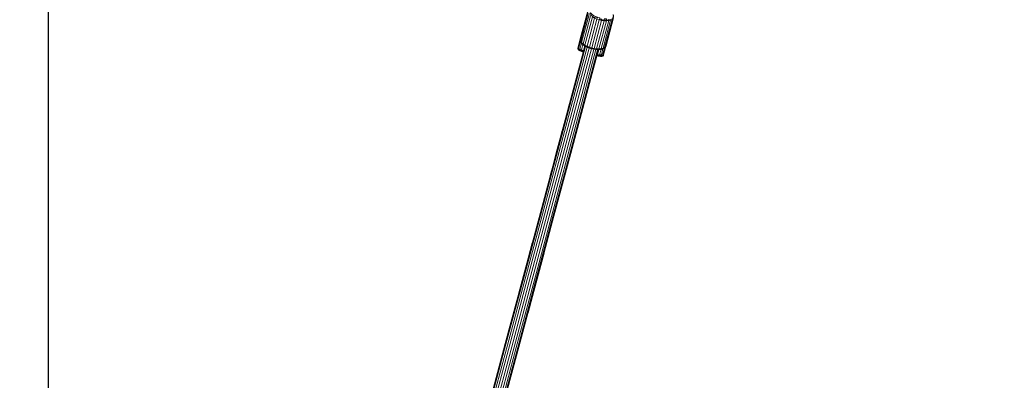
# Model space of a CAD drawing. Units: millimetres. Extents: x 723613 to 737979, y 146207 to 167182.
# Drawn here: x 727802 to 728911, y 151989 to 152395 of the extents above; entities that cross this region are included whole.
import ezdxf

# ---------------------------------------------------------------- set-up
doc = ezdxf.new("R2010")
doc.units = ezdxf.units.MM
doc.header["$PDSIZE"] = -1
doc.layers.add('размер', color=92, linetype='Continuous', lineweight=15)
doc.dimstyles.new('Размер М1.1', dxfattribs={"dimtxt": 300, "dimasz": 200, "dimexe": 1, "dimexo": 1, "dimgap": 50, "dimtad": 1, "dimdec": 0, "dimzin": 0, "dimtxsty": 'Standard', "dimcen": 2.5, "dimazin": 0, "dimtfac": 1, "dimtmove": 0, "dimatfit": 3, "dimfxl": 1, "dimtzin": 0, "dimarcsym": 0})

# ---------------------------------------------------------------- blocks, each defined once
blk = doc.blocks.new('*D15')
at = {"layer": 'Defpoints', "color": 0, "transparency": 16777216}
for p in [(734095.7, 156441.9), (725230.3, 147706.9), (734270.7, 147706.9)]:
    blk.add_point(p, dxfattribs=at)
at = {"layer": 'размер', "color": 0, "lineweight": -2, "transparency": 16777216}
for p, q in [((734094.7, 156441.9), (725229.3, 156441.9)), ((725230.3, 156241.9), (725230.3, 147906.9)), ((734269.7, 147706.9), (725229.3, 147706.9))]:
    blk.add_line(p, q, dxfattribs=at)
at = {"layer": 'размер', "color": 0, "transparency": 16777216}
for points in [[(725197, 156241.9), (725263.6, 156241.9), (725230.3, 156441.9)], [(725197, 147906.9), (725263.6, 147906.9), (725230.3, 147706.9)]]:
    blk.add_solid(points, dxfattribs=at)
at = {"layer": 'размер', "color": 0, "transparency": 16777216, "insert": (725030.3, 152074.4), "char_height": 300, "attachment_point": 5, "rotation": 90}
blk.add_mtext('8650', dxfattribs=at)
blk = doc.blocks.new('*D16')
at = {"layer": 'Defpoints', "color": 0, "transparency": 16777216}
for p in [(736478.6, 159433.6), (727834.9, 150643.2), (736478.6, 149004)]:
    blk.add_point(p, dxfattribs=at)
at = {"layer": 'размер', "color": 0, "lineweight": -2, "transparency": 16777216}
for p, q in [((727834.9, 150644.2), (727834.9, 159434.6)), ((728034.9, 159433.6), (736278.6, 159433.6)), ((736478.6, 149005), (736478.6, 159434.6))]:
    blk.add_line(p, q, dxfattribs=at)
at = {"layer": 'размер', "color": 0, "transparency": 16777216}
for points in [[(728034.9, 159466.9), (728034.9, 159400.3), (727834.9, 159433.6)], [(736278.6, 159466.9), (736278.6, 159400.3), (736478.6, 159433.6)]]:
    blk.add_solid(points, dxfattribs=at)
at = {"layer": 'размер', "color": 0, "transparency": 16777216, "insert": (732156.7, 159633.6), "char_height": 300, "attachment_point": 5}
blk.add_mtext('8500', dxfattribs=at)
blk = doc.blocks.new('*D17')
at = {"layer": 'Defpoints', "color": 0, "transparency": 16777216}
for p in [(733522.3, 158261.1), (724010.1, 146206.9), (734271, 146206.9)]:
    blk.add_point(p, dxfattribs=at)
at = {"layer": 'размер', "color": 0, "lineweight": -2, "transparency": 16777216}
for p, q in [((733521.3, 158261.1), (724009.1, 158261.1)), ((724010.1, 158061.1), (724010.1, 146406.9)), ((734270, 146206.9), (724009.1, 146206.9))]:
    blk.add_line(p, q, dxfattribs=at)
at = {"layer": 'размер', "color": 0, "transparency": 16777216}
for points in [[(723976.8, 158061.1), (724043.5, 158061.1), (724010.1, 158261.1)], [(723976.8, 146406.9), (724043.5, 146406.9), (724010.1, 146206.9)]]:
    blk.add_solid(points, dxfattribs=at)
at = {"layer": 'размер', "color": 0, "transparency": 16777216, "insert": (723810.1, 152234), "char_height": 300, "attachment_point": 5, "rotation": 90}
blk.add_mtext('11950', dxfattribs=at)
blk = doc.blocks.new('*D18')
at = {"layer": 'Defpoints', "color": 0, "transparency": 16777216}
for p in [(737978.6, 160665.7), (726335, 150641.2), (737978.6, 149004)]:
    blk.add_point(p, dxfattribs=at)
at = {"layer": 'размер', "color": 0, "lineweight": -2, "transparency": 16777216}
for p, q in [((726335, 150642.2), (726335, 160666.7)), ((726535, 160665.7), (737778.6, 160665.7)), ((737978.6, 149005), (737978.6, 160666.7))]:
    blk.add_line(p, q, dxfattribs=at)
at = {"layer": 'размер', "color": 0, "transparency": 16777216}
for points in [[(726535, 160699), (726535, 160632.3), (726335, 160665.7)], [(737778.6, 160699), (737778.6, 160632.3), (737978.6, 160665.7)]]:
    blk.add_solid(points, dxfattribs=at)
at = {"layer": 'размер', "color": 0, "transparency": 16777216, "insert": (732156.8, 160865.7), "char_height": 300, "attachment_point": 5}
blk.add_mtext('11500', dxfattribs=at)

msp = doc.modelspace()

# ---------------------------------------------------------------- linework, layer by layer
at = {"color": 0, "linetype": 'Continuous', "lineweight": 0}
for p, q in [((728433.3, 152372), (728441.8, 152403.5)), ((728433.8, 152370.6), (728442.2, 152402.1)), ((728434.8, 152369.1), (728443.3, 152400.7)), ((728436.5, 152367.7), (728444.9, 152399.2)), ((728457, 152362.2), (728465.4, 152393.7)), ((728459.1, 152362.6), (728467.5, 152394.2)), ((728462.9, 152393.5), (728463, 152394.2)), ((728462.9, 152393.5), (728465.4, 152393.7)), ((728463, 152394.2), (728465.5, 152394.4)), ((728465.5, 152394.4), (728465.4, 152393.7)), ((728467.5, 152394.2), (728465.4, 152393.7)), ((728468.9, 152389.8), (728468.9, 152389.8)), ((728433.3, 152371.3), (728433.3, 152372)), ((728433.8, 152369.9), (728433.3, 152371.3)), ((728434.8, 152369.1), (728433.8, 152370.6)), ((728434.8, 152368.5), (728433.8, 152369.9)), ((728436.5, 152367.7), (728434.8, 152369.1)), ((728434.8, 152368.5), (728434.8, 152369.1)), ((728446.1, 152362.5), (728446.2, 152363.1)), ((728448.7, 152361.9), (728446.1, 152362.5)), ((728448.9, 152362.5), (728446.2, 152363.1)), ((728448.9, 152362.5), (728448.7, 152361.9)), ((728457, 152362.2), (728459.1, 152362.6)), ((728458.5, 152354.9), (728460.6, 152362.9)), ((728459.3, 152355), (728461.8, 152364.3)), ((728450.8, 152349.8), (728452, 152354.2)), ((728458.2, 152354.3), (728458.5, 152354.9)), ((728458.2, 152354.3), (728459, 152354.3)), ((728459, 152354.3), (728459.3, 152355)), ((728405.4, 152241.1), (728407.1, 152247.5)), ((728402.7, 152231.2), (728406.3, 152244.4)), ((728389.9, 152122.5), (728392.6, 152132.4))]:
    msp.add_line(p, q, dxfattribs=at)
for points in [[(728433.3, 152371.3), (728433.3, 152372.4), (728433.4, 152373.1), (728441.8, 152404.6), (728441.8, 152403.5), (728442.1, 152404.1), (728442.1, 152405.3), (728441.8, 152404.6)], [(728461.5, 152363.7), (728461.8, 152364.3), (728460.7, 152363.4), (728469.2, 152394.9), (728469.2, 152395.6), (728470.3, 152396.5), (728470, 152397.3), (728470.6, 152398.3), (728470.8, 152397.6), (728470.9, 152398.7), (728470.4, 152400.1), (728470.2, 152400.7), (728470.6, 152399.4), (728470.1, 152399.9)], [(728433.4, 152373.1), (728433.3, 152372), (728433.8, 152370.6), (728433.8, 152369.9), (728434, 152369.3), (728435, 152367.9), (728436.6, 152366.5), (728438.6, 152365.1), (728438.5, 152365.6), (728436.4, 152367), (728436.5, 152367.7), (728438.6, 152366.2), (728447, 152397.8), (728449.5, 152396.5), (728452.1, 152395.4), (728452.3, 152396.1), (728452.6, 152396.9), (728450.1, 152397.9), (728450.5, 152398.5)], [(728445.9, 152362), (728443.5, 152362.8), (728443.5, 152362.9), (728440.9, 152363.9), (728440.9, 152364.4), (728443.5, 152363.3), (728446.1, 152362.5), (728446, 152362.1), (728445.9, 152362), (728448.4, 152361.5), (728450.9, 152361.1), (728453.4, 152361), (728455.8, 152361.1), (728456.3, 152361.2), (728458.3, 152361.7), (728459.9, 152362.4), (728460.4, 152362.8), (728461.5, 152363.7), (728462, 152364.8), (728462.4, 152365.4), (728470.8, 152396.9)], [(728453.4, 152361), (728453.8, 152361), (728451.2, 152361.2), (728451.5, 152361.5), (728448.7, 152361.9), (728448.5, 152361.5), (728446, 152362.1), (728443.5, 152362.9), (728443.5, 152363.3), (728443.6, 152363.9), (728446.2, 152363.1), (728454.7, 152394.6), (728457.3, 152394), (728457.5, 152394.7), (728460.3, 152394.4), (728460.3, 152395.2)], [(728460.1, 152393.6), (728457.3, 152394), (728448.9, 152362.5), (728451.7, 152362.1), (728454.4, 152362), (728454.2, 152361.4), (728453.8, 152361), (728456.3, 152361.2), (728456.7, 152361.6), (728454.2, 152361.4), (728451.5, 152361.5), (728451.7, 152362.1), (728460.1, 152393.6), (728462.9, 152393.5), (728454.4, 152362), (728457, 152362.2), (728456.7, 152361.6), (728458.8, 152362.1), (728458.3, 152361.7)], [(728468.9, 152389.8), (728468.9, 152389.8), (728459.6, 152355.1)], [(728460.2, 152395.9), (728462.8, 152395.8), (728462.9, 152395), (728463, 152394.2), (728460.3, 152394.4), (728460.1, 152393.6)], [(728470.3, 152395.8), (728461.8, 152364.3), (728462.4, 152365.4)], [(728465.4, 152395.2), (728465.5, 152394.4), (728467.6, 152394.9), (728467.5, 152394.2), (728469.2, 152394.9)], [(728433.4, 152373.1), (728430.6, 152362.9), (728430.6, 152362.1), (728430.8, 152361.4), (728431, 152361.1), (728430.8, 152361.8), (728431.5, 152361.4), (728432.7, 152360.8), (728432.8, 152361.6), (728434.6, 152360.9), (728436.9, 152360.1), (728438.3, 152365.3)], [(728433.3, 152371.9), (728430.8, 152362.6), (728430.8, 152361.8), (728430.6, 152362.1)], [(728434.7, 152368.4), (728432.8, 152361.6), (728431.5, 152362.1), (728433.7, 152370.2)], [(728441.2, 152363.7), (728438.9, 152364.9), (728437, 152366.2), (728436.6, 152366.5), (728436.4, 152367), (728434.8, 152368.5), (728435, 152367.9)], [(728035.6, 150857.4), (728047.7, 150902.7), (728064.7, 150965.9), (728082.5, 151032.3), (728101, 151101.5), (728120.3, 151173.4), (728140.1, 151247.3), (728160.4, 151323.2), (728181.1, 151400.5), (728202.1, 151478.9), (728223.3, 151558.1), (728244.7, 151637.7), (728266, 151717.4), (728287.3, 151796.8), (728308.4, 151875.5), (728329.2, 151953.3), (728349.7, 152029.8), (728369.8, 152104.5), (728389.2, 152177.2), (728408.1, 152247.5), (728426.2, 152315.1), (728439.4, 152364.6)], [(728037.2, 150856.6), (728049.4, 150901.9), (728066.3, 150965.1), (728084.1, 151031.5), (728102.6, 151100.7), (728121.9, 151172.5), (728141.7, 151246.5), (728162, 151322.3), (728182.7, 151399.6), (728203.7, 151478), (728225, 151557.2), (728246.3, 151636.8), (728267.6, 151716.5), (728288.9, 151795.9), (728310, 151874.6), (728330.8, 151952.4), (728351.3, 152028.8), (728371.3, 152103.5), (728390.8, 152176.2), (728409.7, 152246.5), (728427.7, 152314), (728441.1, 152363.8)], [(728039.5, 150855.7), (728051.6, 150901.1), (728068.6, 150964.2), (728086.4, 151030.6), (728104.9, 151099.9), (728124.2, 151171.7), (728144, 151245.7), (728164.3, 151321.5), (728185, 151398.7), (728206, 151477.2), (728227.2, 151556.3), (728248.5, 151635.9), (728269.9, 151715.6), (728291.2, 151795), (728312.3, 151873.7), (728333.1, 151951.5), (728353.6, 152027.9), (728373.6, 152102.6), (728393.1, 152175.2), (728411.9, 152245.5), (728430, 152313), (728443.3, 152362.8)], [(728042.1, 150854.9), (728054.3, 150900.3), (728071.2, 150963.5), (728089, 151029.8), (728107.5, 151099.1), (728126.8, 151170.9), (728146.6, 151244.9), (728166.9, 151320.7), (728187.6, 151398), (728208.6, 151476.4), (728229.8, 151555.5), (728251.2, 151635.1), (728272.5, 151714.8), (728293.8, 151794.2), (728314.9, 151872.9), (728335.7, 151950.6), (728356.2, 152027), (728376.2, 152101.8), (728395.7, 152174.4), (728414.5, 152244.7), (728432.6, 152312.2), (728445.9, 152362)], [(728044.8, 150854.3), (728056.9, 150899.7), (728073.9, 150962.8), (728091.6, 151029.2), (728110.2, 151098.5), (728129.4, 151170.3), (728149.3, 151244.2), (728169.6, 151320.1), (728190.3, 151397.3), (728211.3, 151475.7), (728232.5, 151554.9), (728253.8, 151634.5), (728275.2, 151714.2), (728296.4, 151793.5), (728317.5, 151872.3), (728338.4, 151950), (728358.8, 152026.4), (728378.9, 152101.2), (728398.3, 152173.8), (728417.2, 152244.1), (728435.3, 152311.6), (728448.6, 152361.4)], [(728047.2, 150853.9), (728059.3, 150899.3), (728076.2, 150962.4), (728094, 151028.8), (728112.6, 151098.1), (728131.8, 151169.9), (728151.6, 151243.9), (728172, 151319.7), (728192.7, 151397), (728213.7, 151475.4), (728234.9, 151554.6), (728256.2, 151634.2), (728277.6, 151713.8), (728298.8, 151793.2), (728319.9, 151872), (728340.8, 151949.7), (728361.3, 152026.1), (728381.3, 152100.9), (728400.8, 152173.6), (728419.6, 152243.8), (728437.7, 152311.4), (728451, 152361.1)], [(728049, 150853.8), (728061.1, 150899.1), (728078, 150962.3), (728095.8, 151028.7), (728114.4, 151098), (728133.6, 151169.8), (728153.5, 151243.8), (728173.8, 151319.6), (728194.5, 151396.9), (728215.5, 151475.3), (728236.7, 151554.5), (728258.1, 151634.1), (728279.4, 151713.8), (728300.7, 151793.2), (728321.8, 151872), (728342.6, 151949.7), (728363.1, 152026.2), (728383.1, 152100.9), (728402.6, 152173.6), (728421.5, 152243.9), (728439.6, 152311.5), (728452.8, 152361)], [(728134.7, 151170), (728154.5, 151244), (728174.8, 151319.8), (728195.5, 151397.1), (728216.6, 151475.5), (728237.8, 151554.7), (728259.1, 151634.4), (728280.5, 151714.1), (728301.8, 151793.5), (728322.9, 151872.3), (728343.7, 151950.1), (728364.2, 152026.5), (728384.2, 152101.3), (728403.7, 152174), (728422.6, 152244.4), (728440.7, 152311.9), (728453.8, 152361)], [(728328.5, 151954.1), (728349, 152030.6), (728369, 152105.4), (728388.5, 152178.1), (728407.3, 152248.4), (728425.4, 152316), (728438.6, 152365.1)], [(728402.4, 152230.1), (728407.5, 152249.2), (728425.7, 152316.8), (728438.6, 152365.1)], [(728407.1, 152186.7), (728422.8, 152245.1), (728440.7, 152311.9), (728453.8, 152361)], [(728436.2, 152366.8), (728434.6, 152360.9), (728434.5, 152360.1), (728432.7, 152360.8), (728432.9, 152360.1), (728431.7, 152360.7), (728432.2, 152360.1), (728431.5, 152360.5), (728431, 152361.1), (728431.7, 152360.7), (728431.5, 152361.4), (728431.5, 152362.1), (728430.8, 152362.6), (728430.6, 152362.9)], [(728430.6, 152335.2), (728435.6, 152353.9), (728436.8, 152358.3)], [(728436.8, 152358.3), (728435.5, 152358.7), (728433.9, 152359.3), (728432.8, 152359.8), (728432.2, 152360.1), (728433.4, 152359.6), (728432.9, 152360.1), (728434.7, 152359.4), (728434.5, 152360.1), (728436.8, 152359.3), (728436.9, 152360.1), (728437.2, 152360)], [(728436.8, 152358.3), (728435, 152358.9), (728433.4, 152359.6)], [(728437, 152359.3), (728436.8, 152359.3), (728436.9, 152358.7), (728434.7, 152359.4), (728435, 152358.9)], [(728436.9, 152358.7), (728436.9, 152358.7), (728436.9, 152358.7)], [(728443.5, 152362.8), (728441.2, 152363.7), (728440.9, 152363.9), (728438.6, 152365.1), (728438.9, 152364.9)], [(728450.9, 152361.1), (728451.2, 152361.2), (728448.5, 152361.5), (728448.4, 152361.5)], [(728452.4, 152355.9), (728452.8, 152355.8), (728452.5, 152355.1), (728454.8, 152354.7), (728455.1, 152355.4), (728452.8, 152355.8), (728454.2, 152361)], [(728458.9, 152361.9), (728457.1, 152355.1), (728455.1, 152355.4), (728456.7, 152361.3)], [(728450.5, 152348.5), (728450.8, 152349.8), (728450.5, 152348.6)], [(728459.3, 152354.4), (728459, 152354.3), (728458.4, 152353.7), (728457.6, 152353.5), (728456.9, 152353.5), (728457.6, 152353.7), (728458.2, 152354.3), (728456.8, 152354.4), (728454.8, 152354.7), (728454.4, 152354.1), (728456.2, 152353.9), (728455.6, 152353.6), (728456.9, 152353.5), (728456.2, 152353.5), (728455, 152353.7), (728453.3, 152353.9), (728452, 152354.2)], [(728452, 152354.2), (728453.8, 152353.9), (728455.6, 152353.6)], [(728452.3, 152355.2), (728452.5, 152355.1), (728452.1, 152354.6), (728454.4, 152354.1), (728453.8, 152353.9)], [(728452.1, 152354.6), (728452.1, 152354.6), (728452.1, 152354.6)], [(728419.9, 152295.1), (728424.8, 152313.5), (728430.6, 152335.2), (728427.3, 152323)], [(728408.3, 152252.2), (728410.8, 152261.4), (728413.1, 152270)], [(728399.6, 152219.7), (728402.7, 152231.2), (728396.3, 152207.2)], [(728381.2, 152089.8), (728384.4, 152102), (728403.7, 152174)], [(728346.9, 152023), (728353.1, 152046.2), (728364.2, 152087.3), (728374.7, 152126.6), (728379.3, 152143.9)], [(728363, 152082.9), (728364.2, 152087.5), (728374.7, 152126.6)], [(728374.6, 152065.3), (728379.4, 152083.4), (728389.9, 152122.5), (728387.1, 152112)]]:
    msp.add_lwpolyline(points, dxfattribs=at)
for points in [[(728457.5, 152394.7), (728457.6, 152395.5), (728455.1, 152396.1), (728455.2, 152396.8), (728452.9, 152397.5), (728450.5, 152398.5), (728448.2, 152399.6), (728446.3, 152400.9), (728444.8, 152402.3), (728444.1, 152401.9), (728445.7, 152400.5), (728445.2, 152399.8), (728447.3, 152398.4), (728449.7, 152397.2), (728449.5, 152396.5), (728441, 152365), (728438.6, 152366.2), (728438.5, 152365.6), (728440.9, 152364.4), (728441, 152365), (728443.6, 152363.9), (728452.1, 152395.4), (728454.7, 152394.6), (728454.9, 152395.3)], [(728459.1, 152362.6), (728458.8, 152362.1), (728460.4, 152362.8), (728460.7, 152363.4)], [(728459.3, 152355), (728458.5, 152354.9), (728457.1, 152355.1), (728456.8, 152354.4), (728456.2, 152353.9), (728457.6, 152353.7), (728458.4, 152353.7), (728458.7, 152353.9), (728459.3, 152354.4), (728459.6, 152355.1)]]:
    msp.add_lwpolyline(points, close=True, dxfattribs=at)

# ---------------------------------------------------------------- dimensions: what is measured, and where the dimension line sits
at = {"layer": 'размер', "color": 2}
for base, p1, p2, text, picture, middle in [((737978.6, 160665.7), (726335, 150641.2), (737978.6, 149004), '11500', '*D18', (732156.8, 160865.7)), ((736478.6, 159433.6), (727834.9, 150643.2), (736478.6, 149004), '8500', '*D16', (732156.7, 159633.6))]:
    dim = msp.add_linear_dim(base=base, p1=p1, p2=p2, text=text, dimstyle='Размер М1.1', dxfattribs=at)
    dim.commit()
    dim.dimension.update_dxf_attribs({"geometry": picture, "text_midpoint": middle})
at = {"layer": 'размер'}
for base, p1, p2, text, picture, middle in [((724010.1, 146206.9), (733522.3, 158261.1), (734271, 146206.9), '11950', '*D17', (723810.1, 152234)), ((725230.3, 147706.9), (734095.7, 156441.9), (734270.7, 147706.9), '8650', '*D15', (725030.3, 152074.4))]:
    dim = msp.add_linear_dim(base=base, p1=p1, p2=p2, angle=90, text=text, dimstyle='Размер М1.1', dxfattribs=at)
    dim.commit()
    dim.dimension.update_dxf_attribs({"geometry": picture, "text_midpoint": middle})

doc.saveas('drawing.dxf')
